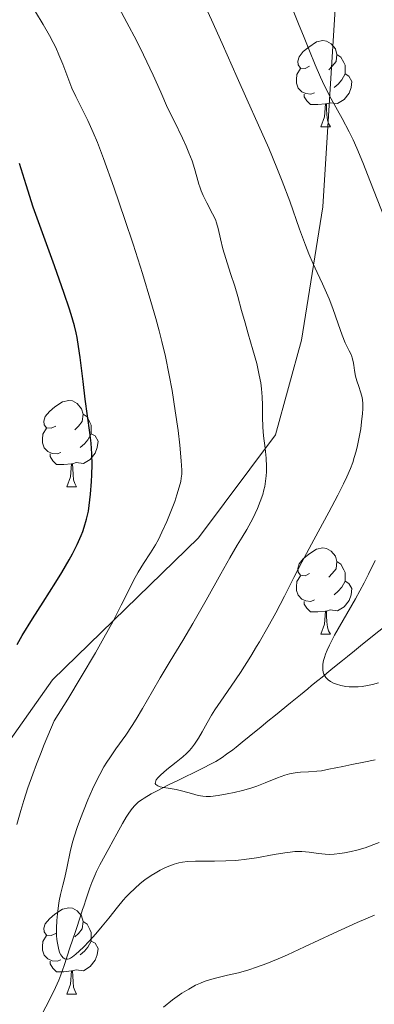
# Model space of a CAD drawing. Units: metres. Extents: x 657247 to 661770, y 4750659 to 4753732.
# Drawn here: x 659001 to 659043, y 4751873 to 4751988 of the extents above; entities that cross this region are included whole.
import ezdxf

# ---------------------------------------------------------------- set-up
doc = ezdxf.new("R2010")
doc.units = ezdxf.units.M
doc.header["$MEASUREMENT"] = 0
doc.linetypes.add('DGN Style 3', pattern=[76.26976, 54.4784, -21.79136])
for name, color, linetype, lineweight in [('Carátula', 7, 'Continuous', 0), ('Elementos auxiliares', 7, 'Continuous', 0), ('Entidades rústicas y varios', 7, 'Continuous', 0), ('Hidrografía', 7, 'Continuous', 0), ('Relieve y altimetría', 7, 'Continuous', 0), ('Viales y ferrocarril', 7, 'Continuous', 0)]:
    doc.layers.add(name, color=color, linetype=linetype, lineweight=lineweight)

msp = doc.modelspace()

# ---------------------------------------------------------------- linework, layer by layer
at = {"layer": 'Carátula', "color": 7, "linetype": 'Continuous', "lineweight": 0}
msp.add_3dface([(657316.13, 4750658.69), (661769.92, 4750762.42), (661700.77, 4753731.61), (657246.98, 4753627.88)], dxfattribs=at)
at = {"layer": 'Elementos auxiliares', "color": 250, "linetype": 'Continuous', "lineweight": 0}
msp.add_3dface([(658190.44, 4751072.93), (661592.31, 4751152.16), (661537.78, 4753465.48), (658137.06, 4753386.25)], dxfattribs=at)
at = {"layer": 'Entidades rústicas y varios', "color": 92, "linetype": 'Continuous', "lineweight": 0, "flags": 128}
for points in [[(659034.96, 4751982.16), (659034.43, 4751981.9), (659033.9, 4751981.95), (659033.64, 4751982.32), (659033.58, 4751982.75), (659033.74, 4751983.27), (659034.22, 4751983.86), (659034.86, 4751984.39), (659035.76, 4751984.98), (659036.5, 4751985.14), (659036.93, 4751985.08), (659037.46, 4751984.77), (659037.99, 4751984.18), (659038.15, 4751983.54), (659038.04, 4751982.69), (659037.61, 4751982.16), (659037.19, 4751981.74)], [(659038.15, 4751983.54), (659038.62, 4751983.23), (659038.94, 4751982.59), (659039.1, 4751982.27), (659039.1, 4751981.69), (659039.1, 4751981.26), (659038.73, 4751980.57), (659038.31, 4751980.09), (659037.83, 4751979.67)], [(659035.55, 4751979.08), (659035.12, 4751978.92), (659034.54, 4751978.98), (659034.06, 4751979.19), (659033.64, 4751979.62), (659033.42, 4751980.2), (659033.42, 4751980.62), (659033.48, 4751981.21), (659033.9, 4751981.9)], [(659039.1, 4751981.26), (659039.55, 4751981.01), (659039.9, 4751980.4), (659039.79, 4751979.67), (659039.58, 4751979.03), (659038.99, 4751978.29), (659038.2, 4751977.81), (659037.35, 4751977.92), (659036.92, 4751977.79)], [(659036.81, 4751977.79), (659035.92, 4751977.7), (659035.07, 4751977.7), (659034.65, 4751978.13), (659034.33, 4751978.61), (659034.33, 4751978.92)], [(659036.26, 4751975.1), (659036.7, 4751976.26), (659036.81, 4751977.79), (659036.92, 4751977.79), (659036.95, 4751977.2), (659036.99, 4751976.52), (659037.06, 4751975.9), (659037.17, 4751975.5), (659037.39, 4751975.1)], [(659036.26, 4751975.1), (659037.39, 4751975.1)], [(659005.39, 4751940.31), (659004.86, 4751940.05), (659004.33, 4751940.1), (659004.06, 4751940.47), (659004.01, 4751940.9), (659004.17, 4751941.42), (659004.65, 4751942.01), (659005.28, 4751942.54), (659006.18, 4751943.13), (659006.93, 4751943.29), (659007.35, 4751943.23), (659007.88, 4751942.92), (659008.41, 4751942.33), (659008.57, 4751941.69), (659008.46, 4751940.84), (659008.04, 4751940.31), (659007.62, 4751939.89)], [(659008.57, 4751941.69), (659009.05, 4751941.38), (659009.36, 4751940.74), (659009.52, 4751940.42), (659009.52, 4751939.84), (659009.52, 4751939.41), (659009.15, 4751938.72), (659008.73, 4751938.24), (659008.25, 4751937.82)], [(659005.97, 4751937.23), (659005.55, 4751937.07), (659004.96, 4751937.13), (659004.49, 4751937.34), (659004.06, 4751937.77), (659003.85, 4751938.35), (659003.85, 4751938.77), (659003.9, 4751939.36), (659004.33, 4751940.05)], [(659009.52, 4751939.41), (659009.98, 4751939.16), (659010.32, 4751938.55), (659010.21, 4751937.82), (659010, 4751937.18), (659009.42, 4751936.44), (659008.62, 4751935.96), (659007.77, 4751936.07), (659007.34, 4751935.94)], [(659007.23, 4751935.94), (659006.34, 4751935.85), (659005.5, 4751935.85), (659005.07, 4751936.28), (659004.75, 4751936.76), (659004.75, 4751937.07)], [(659006.69, 4751933.25), (659007.12, 4751934.41), (659007.23, 4751935.94), (659007.34, 4751935.94), (659007.38, 4751935.35), (659007.41, 4751934.67), (659007.48, 4751934.05), (659007.6, 4751933.65), (659007.81, 4751933.25)], [(659006.69, 4751933.25), (659007.81, 4751933.25)], [(659034.96, 4751923.17), (659034.43, 4751922.91), (659033.9, 4751922.96), (659033.64, 4751923.33), (659033.58, 4751923.76), (659033.74, 4751924.28), (659034.22, 4751924.87), (659034.86, 4751925.4), (659035.76, 4751925.99), (659036.5, 4751926.15), (659036.93, 4751926.09), (659037.46, 4751925.78), (659037.99, 4751925.19), (659038.15, 4751924.55), (659038.04, 4751923.7), (659037.61, 4751923.17), (659037.19, 4751922.75)], [(659038.15, 4751924.55), (659038.62, 4751924.24), (659038.94, 4751923.6), (659039.1, 4751923.28), (659039.1, 4751922.7), (659039.1, 4751922.27), (659038.73, 4751921.58), (659038.31, 4751921.1), (659037.83, 4751920.68)], [(659035.55, 4751920.09), (659035.12, 4751919.93), (659034.54, 4751919.99), (659034.06, 4751920.2), (659033.64, 4751920.63), (659033.42, 4751921.21), (659033.42, 4751921.63), (659033.48, 4751922.22), (659033.9, 4751922.91)], [(659039.1, 4751922.27), (659039.55, 4751922.02), (659039.9, 4751921.41), (659039.79, 4751920.68), (659039.58, 4751920.04), (659038.99, 4751919.3), (659038.2, 4751918.82), (659037.35, 4751918.93), (659036.92, 4751918.8)], [(659036.81, 4751918.8), (659035.92, 4751918.71), (659035.07, 4751918.71), (659034.65, 4751919.14), (659034.33, 4751919.62), (659034.33, 4751919.93)], [(659036.26, 4751916.11), (659036.7, 4751917.27), (659036.81, 4751918.8), (659036.92, 4751918.8), (659036.95, 4751918.21), (659036.99, 4751917.53), (659037.06, 4751916.91), (659037.17, 4751916.51), (659037.39, 4751916.11)], [(659036.26, 4751916.11), (659037.39, 4751916.11)], [(659005.39, 4751881.32), (659004.86, 4751881.06), (659004.33, 4751881.11), (659004.06, 4751881.48), (659004.01, 4751881.91), (659004.17, 4751882.43), (659004.65, 4751883.02), (659005.28, 4751883.55), (659006.18, 4751884.14), (659006.93, 4751884.3), (659007.35, 4751884.24), (659007.88, 4751883.93), (659008.41, 4751883.34), (659008.57, 4751882.7), (659008.46, 4751881.85), (659008.04, 4751881.32), (659007.62, 4751880.9)], [(659008.57, 4751882.7), (659009.05, 4751882.39), (659009.36, 4751881.75), (659009.52, 4751881.43), (659009.52, 4751880.85), (659009.52, 4751880.42), (659009.15, 4751879.73), (659008.73, 4751879.25), (659008.25, 4751878.83)], [(659005.97, 4751878.24), (659005.55, 4751878.08), (659004.96, 4751878.14), (659004.49, 4751878.35), (659004.06, 4751878.78), (659003.85, 4751879.36), (659003.85, 4751879.78), (659003.9, 4751880.37), (659004.33, 4751881.06)], [(659009.52, 4751880.42), (659009.98, 4751880.17), (659010.32, 4751879.56), (659010.21, 4751878.83), (659010, 4751878.19), (659009.42, 4751877.45), (659008.62, 4751876.97), (659007.77, 4751877.08), (659007.34, 4751876.95)], [(659007.23, 4751876.95), (659006.34, 4751876.86), (659005.5, 4751876.86), (659005.07, 4751877.29), (659004.75, 4751877.77), (659004.75, 4751878.08)], [(659006.69, 4751874.26), (659007.12, 4751875.42), (659007.23, 4751876.95), (659007.34, 4751876.95), (659007.38, 4751876.36), (659007.41, 4751875.68), (659007.48, 4751875.06), (659007.6, 4751874.66), (659007.81, 4751874.26)], [(659006.69, 4751874.26), (659007.81, 4751874.26)]]:
    msp.add_lwpolyline(points, dxfattribs=at)
at = {"layer": 'Hidrografía', "color": 142, "linetype": 'DGN Style 3', "lineweight": 13}
for points in [[(659005.97, 4751876.48, 1040.48), (659006.36, 4751877.6, 1040.17), (659007.04, 4751879.65, 1039.53), (659007.68, 4751881.55, 1039.01), (659008.31, 4751883.45, 1038.46), (659008.52, 4751884.08, 1038.32), (659008.66, 4751884.5, 1038.23), (659008.94, 4751885.34, 1038.1), (659009.37, 4751886.6, 1037.96), (659009.6, 4751887.22, 1037.89), (659009.94, 4751888.06, 1037.78), (659010.15, 4751888.51, 1037.69), (659010.54, 4751889.29, 1037.51), (659011.57, 4751891.2, 1036.95), (659012.08, 4751892.12, 1036.7), (659012.51, 4751892.88, 1036.54), (659013.18, 4751894.08, 1036.38), (659013.6, 4751894.82, 1036.25), (659013.82, 4751895.18, 1036.17), (659014.17, 4751895.69, 1036.04), (659014.52, 4751896.11, 1035.9), (659014.71, 4751896.31, 1035.83), (659015.05, 4751896.6, 1035.72), (659015.45, 4751896.9, 1035.61), (659015.68, 4751897.06, 1035.56), (659016.51, 4751897.54, 1035.38), (659017.14, 4751897.87, 1035.25), (659018.54, 4751898.58, 1034.96), (659019.63, 4751899.11, 1034.7), (659020.33, 4751899.46, 1034.51), (659021.61, 4751900.08, 1034.13), (659022.39, 4751900.46, 1033.86), (659023.65, 4751901.1, 1033.38), (659024.03, 4751901.32, 1033.23), (659024.77, 4751901.77, 1032.94), (659025.3, 4751902.14, 1032.74), (659026.02, 4751902.68, 1032.49), (659026.41, 4751902.99, 1032.37), (659027.09, 4751903.54, 1032.21), (659027.93, 4751904.23, 1032.06), (659029.31, 4751905.35, 1031.86), (659030.11, 4751906, 1031.74), (659030.98, 4751906.71, 1031.59), (659032.75, 4751908.14, 1031.26), (659033.9, 4751909.07, 1031), (659034.75, 4751909.77, 1030.78), (659035.19, 4751910.13, 1030.63), (659035.91, 4751910.71, 1030.34), (659036.43, 4751911.13, 1030.08), (659037.21, 4751911.76, 1029.69), (659037.68, 4751912.14, 1029.47), (659038.79, 4751913.05, 1029.02), (659039.38, 4751913.52, 1028.8), (659040.2, 4751914.19, 1028.55), (659040.91, 4751914.75, 1028.39), (659042.5, 4751916.02, 1028.14), (659044.85, 4751917.89, 1027.77)], [(659000.18, 4751864.74, 1042.05), (659001.61, 4751867.53, 1041.73), (659002.44, 4751869.18, 1041.57), (659003.59, 4751871.48, 1041.36), (659004.23, 4751872.77, 1041.22), (659004.96, 4751874.22, 1041.01), (659005.36, 4751875.02, 1040.87), (659005.75, 4751875.89, 1040.63), (659005.97, 4751876.48, 1040.48)]]:
    msp.add_polyline3d(points, dxfattribs=at)
at = {"layer": 'Relieve y altimetría', "color": 36, "linetype": 'Continuous', "lineweight": 0, "flags": 128}
for points, elevation in [([(659018.16, 4751948.39), (659017.74, 4751950.16), (659017.44, 4751951.37), (659017.04, 4751952.84), (659016.48, 4751954.8), (659015.5, 4751958.04), (659014.41, 4751961.45), (659013.46, 4751964.32), (659012.17, 4751968.09), (659010.96, 4751971.41), (659010.24, 4751973.29), (659009.76, 4751974.45), (659009.12, 4751975.83), (659008.42, 4751977.24), (659007.72, 4751978.64), (659007.27, 4751979.61), (659006.79, 4751980.83), (659006.2, 4751982.38), (659005.77, 4751983.47), (659005.39, 4751984.32), (659005.09, 4751984.92), (659004.65, 4751985.74), (659003.92, 4751987.03), (659003.05, 4751988.48)], 1045), ([(659005.58, 4751880.16), (659005.53, 4751880.59), (659005.5, 4751881.08), (659005.5, 4751881.92), (659005.52, 4751882.82), (659005.59, 4751883.6), (659005.7, 4751884.55), (659005.79, 4751885.12), (659005.95, 4751885.85), (659006.22, 4751886.92), (659006.44, 4751887.8), (659006.72, 4751889.09), (659007.09, 4751890.81), (659007.36, 4751891.93), (659007.57, 4751892.65), (659007.9, 4751893.64), (659008.26, 4751894.67), (659008.61, 4751895.55), (659009.14, 4751896.83), (659009.67, 4751898.07), (659010.06, 4751898.89), (659010.53, 4751899.8), (659011.01, 4751900.67), (659011.33, 4751901.21), (659011.7, 4751901.75), (659012.4, 4751902.77), (659013.55, 4751904.38), (659014.3, 4751905.49), (659014.76, 4751906.22), (659015.51, 4751907.48), (659016.65, 4751909.5), (659017.55, 4751911.05), (659018.71, 4751912.97), (659020.2, 4751915.39), (659021.38, 4751917.37), (659022.9, 4751920.05), (659024.63, 4751923.14), (659025.68, 4751925), (659026.54, 4751926.46), (659027.11, 4751927.39), (659027.65, 4751928.27), (659027.9, 4751928.72), (659028.35, 4751929.55), (659028.89, 4751930.72), (659029.22, 4751931.55), (659029.5, 4751932.34), (659029.65, 4751932.88), (659029.74, 4751933.29), (659029.84, 4751933.9), (659029.91, 4751934.54), (659029.94, 4751935), (659029.94, 4751935.62), (659029.89, 4751936.57), (659029.77, 4751937.76), (659029.61, 4751939.17), (659029.53, 4751940.18), (659029.49, 4751941.37), (659029.47, 4751942.74), (659029.44, 4751943.71), (659029.36, 4751944.64), (659029.27, 4751945.34), (659029.1, 4751946.24), (659028.8, 4751947.58), (659028.36, 4751949.19), (659027.82, 4751951.03), (659027.44, 4751952.3), (659027.04, 4751953.75), (659026.6, 4751955.38), (659026.24, 4751956.58), (659025.76, 4751958.06), (659025.2, 4751959.79), (659024.86, 4751960.93), (659024.58, 4751962.1), (659024.31, 4751963.29), (659024.13, 4751963.96), (659023.99, 4751964.32), (659023.66, 4751965), (659022.98, 4751966.28), (659022.56, 4751967.14), (659022.35, 4751967.66), (659022.17, 4751968.15), (659022.08, 4751968.43), (659021.84, 4751969.28), (659021.57, 4751970.27), (659021.28, 4751971.14), (659020.91, 4751972.08), (659020.57, 4751972.87), (659020.15, 4751973.79), (659019.17, 4751975.8), (659018.42, 4751977.31), (659017.63, 4751979.14), (659016.74, 4751981.13), (659015.62, 4751983.49), (659014.79, 4751985.15), (659013.69, 4751987.24), (659012.42, 4751989.57)], 1040), ([(659039.12, 4751950.01), (659038.75, 4751950.88), (659038.28, 4751952.22), (659037.68, 4751953.98), (659037.25, 4751955.12), (659036.95, 4751955.82), (659036.45, 4751956.85), (659035.83, 4751958.16), (659035.36, 4751959.17), (659034.86, 4751960.34), (659034.47, 4751961.34), (659033.8, 4751963.22), (659032.65, 4751966.47), (659031.78, 4751968.8), (659031.16, 4751970.36), (659030.2, 4751972.62), (659029.02, 4751975.3), (659027.67, 4751978.31), (659026.54, 4751980.85), (659024.78, 4751984.81), (659023.54, 4751987.55), (659022.59, 4751989.57)], 1035), ([(659043.68, 4751964.53), (659042.07, 4751968.67), (659041.16, 4751970.96), (659040.46, 4751972.63), (659040.02, 4751973.61), (659039.57, 4751974.52), (659038.74, 4751976.07), (659037.49, 4751978.35), (659036.7, 4751979.88), (659036.23, 4751980.88), (659035.61, 4751982.31), (659034.94, 4751983.96), (659034.24, 4751985.7), (659033.76, 4751986.9), (659033.12, 4751988.44)], 1030), ([(659042.59, 4751901.51), (659041.27, 4751901.21), (659039.9, 4751900.95), (659038.82, 4751900.74), (659037.21, 4751900.4), (659036.35, 4751900.23), (659035.82, 4751900.18), (659034.85, 4751900.11), (659033.91, 4751900.06), (659033.27, 4751899.99), (659032.61, 4751899.87), (659032.09, 4751899.72), (659031.22, 4751899.39), (659029.8, 4751898.82), (659028.8, 4751898.43), (659028.13, 4751898.21), (659027.16, 4751897.94), (659026.16, 4751897.7), (659025.35, 4751897.53), (659024.31, 4751897.35), (659023.42, 4751897.24), (659022.9, 4751897.22), (659022.54, 4751897.26), (659022, 4751897.37), (659021.21, 4751897.59), (659020.19, 4751897.87), (659019.44, 4751898.04), (659018.73, 4751898.15), (659017.99, 4751898.28), (659017.56, 4751898.37), (659017.3, 4751898.46), (659017.15, 4751898.54), (659017.05, 4751898.63), (659016.99, 4751898.74), (659017.04, 4751899.05), (659017.1, 4751899.17), (659017.27, 4751899.39), (659017.59, 4751899.72), (659018.34, 4751900.36), (659019.44, 4751901.21), (659020.19, 4751901.83), (659020.64, 4751902.25), (659020.92, 4751902.53), (659021.21, 4751902.87), (659021.54, 4751903.32), (659022.01, 4751904.03), (659022.44, 4751904.76), (659023.03, 4751905.82), (659023.54, 4751906.7), (659023.92, 4751907.31), (659024.62, 4751908.33), (659025.83, 4751910.07), (659026.9, 4751911.65), (659028.11, 4751913.56), (659028.79, 4751914.68), (659029.11, 4751915.22), (659030.1, 4751916.92), (659031.04, 4751918.61), (659032.03, 4751920.54), (659033.12, 4751922.71), (659034.05, 4751924.5), (659035.46, 4751927.1), (659037.2, 4751930.29), (659038.26, 4751932.26), (659038.93, 4751933.58), (659039.32, 4751934.42), (659039.72, 4751935.38), (659039.99, 4751936.09), (659040.17, 4751936.64), (659040.38, 4751937.4), (659040.54, 4751938.06), (659040.74, 4751939.02), (659040.92, 4751940), (659041.02, 4751940.8), (659041.12, 4751941.76), (659041.16, 4751942.31), (659041.15, 4751942.89), (659041.11, 4751943.39), (659041.04, 4751943.78), (659040.9, 4751944.29), (659040.69, 4751944.9), (659040.45, 4751945.59), (659040.31, 4751946.13), (659040.21, 4751946.78), (659040.12, 4751947.4), (659040.05, 4751947.81), (659039.94, 4751948.23), (659039.83, 4751948.55), (659039.58, 4751949.08), (659039.12, 4751950.01)], 1035), ([(659000.88, 4751893.99), (659001.32, 4751895.59), (659001.67, 4751896.77), (659002.16, 4751898.26), (659002.72, 4751899.85), (659003.14, 4751900.99), (659003.61, 4751902.16), (659004.06, 4751903.27), (659005.22, 4751906.03), (659006.79, 4751908.56), (659008.37, 4751911.16), (659010.01, 4751913.94), (659011, 4751915.69), (659012.07, 4751917.64), (659013.02, 4751919.48), (659013.97, 4751921.38), (659014.47, 4751922.36), (659015.01, 4751923.33), (659015.62, 4751924.32), (659016.42, 4751925.56), (659017, 4751926.5), (659017.35, 4751927.13), (659017.77, 4751927.96), (659018.34, 4751929.21), (659018.88, 4751930.56), (659019.25, 4751931.55), (659019.49, 4751932.3), (659019.77, 4751933.22), (659019.95, 4751933.86), (659020.02, 4751934.24), (659020.07, 4751934.71), (659020.08, 4751935.2), (659020.02, 4751936.26), (659019.85, 4751938.08), (659019.64, 4751939.78), (659019.32, 4751942.08), (659018.94, 4751944.43), (659018.62, 4751946.22), (659018.16, 4751948.39)], 1045), ([(659042.98, 4751910.44), (659042.3, 4751910.26), (659041.7, 4751910.13), (659041.1, 4751910.04), (659040.63, 4751909.99), (659040.01, 4751909.97), (659039.59, 4751909.98), (659039.19, 4751910.03), (659038.61, 4751910.14), (659038.08, 4751910.29), (659037.76, 4751910.42), (659037.41, 4751910.61), (659037.14, 4751910.8), (659036.97, 4751910.95), (659036.85, 4751911.09), (659036.72, 4751911.28), (659036.64, 4751911.45), (659036.56, 4751911.69), (659036.51, 4751911.97), (659036.5, 4751912.22), (659036.52, 4751912.63), (659036.6, 4751913.06), (659036.68, 4751913.39), (659036.83, 4751913.8), (659037.02, 4751914.27), (659037.28, 4751914.82), (659037.87, 4751915.98), (659040.3, 4751920.24), (659041.33, 4751922.09), (659041.84, 4751923.08), (659042.61, 4751924.66)], 1030), ([(659043.06, 4751891.87), (659042.46, 4751891.64), (659041.44, 4751891.28), (659040.46, 4751890.98), (659039.8, 4751890.82), (659039.04, 4751890.68), (659038.49, 4751890.59), (659037.83, 4751890.52), (659037.24, 4751890.5), (659036.77, 4751890.51), (659036.01, 4751890.6), (659034.91, 4751890.75), (659034.04, 4751890.82), (659033.25, 4751890.82), (659032.7, 4751890.78), (659032.09, 4751890.7), (659030.84, 4751890.48), (659028.77, 4751890.11), (659027.35, 4751889.89), (659026.67, 4751889.82), (659026.33, 4751889.8), (659025.21, 4751889.75), (659023.87, 4751889.72), (659022.53, 4751889.73), (659021.66, 4751889.72), (659020.73, 4751889.68), (659020.14, 4751889.61), (659019.73, 4751889.53), (659019.17, 4751889.35), (659018.56, 4751889.13), (659018.1, 4751888.93), (659017.55, 4751888.65), (659016.98, 4751888.33), (659016.52, 4751888.04), (659015.79, 4751887.53), (659015.22, 4751887.1), (659014.59, 4751886.54), (659013.99, 4751885.97), (659013.61, 4751885.58), (659013.25, 4751885.17), (659012.59, 4751884.38), (659011.56, 4751883.09), (659010.81, 4751882.15), (659010.07, 4751881.28), (659009.23, 4751880.37), (659008.66, 4751879.77), (659008.11, 4751879.23), (659007.74, 4751878.9), (659007.35, 4751878.59), (659007.11, 4751878.43), (659006.97, 4751878.36), (659006.77, 4751878.3), (659006.59, 4751878.3), (659006.45, 4751878.34), (659006.26, 4751878.46), (659006.09, 4751878.65), (659005.97, 4751878.83), (659005.84, 4751879.11), (659005.7, 4751879.59), (659005.58, 4751880.16)], 1040), ([(659042.52, 4751883.44), (659040.51, 4751882.6), (659037.72, 4751881.32), (659034.37, 4751879.74), (659032.39, 4751878.83), (659031.31, 4751878.36), (659029.99, 4751877.82), (659028.79, 4751877.37), (659027.87, 4751877.07), (659026.68, 4751876.74), (659025.41, 4751876.44), (659024.14, 4751876.16), (659023.31, 4751875.93), (659022.68, 4751875.72), (659022.25, 4751875.54), (659021.69, 4751875.28), (659020.89, 4751874.84), (659020.08, 4751874.35), (659019.55, 4751873.99), (659019, 4751873.57), (659017.96, 4751872.75)], 1045)]:
    msp.add_lwpolyline(points, dxfattribs=dict(at, elevation=elevation))
at = {"layer": 'Relieve y altimetría', "color": 36, "linetype": 'Continuous', "lineweight": 30, "elevation": 1050, "flags": 128}
msp.add_lwpolyline([(659000.89, 4751914.93), (659001.49, 4751915.95), (659002.68, 4751917.89), (659003.93, 4751919.84), (659005.42, 4751922.16), (659006.11, 4751923.27), (659006.96, 4751924.74), (659007.35, 4751925.47), (659007.88, 4751926.54), (659008.34, 4751927.57), (659008.53, 4751928.06), (659008.7, 4751928.55), (659008.98, 4751929.5), (659009.19, 4751930.43), (659009.29, 4751931.07), (659009.45, 4751932.41), (659009.56, 4751933.88), (659009.6, 4751934.65), (659009.62, 4751935.85), (659009.59, 4751937.08), (659009.56, 4751937.7), (659009.51, 4751938.32), (659009.37, 4751939.56), (659008.82, 4751943.43), (659008.57, 4751945.51), (659008.24, 4751948.27), (659008.06, 4751949.56), (659007.87, 4751950.63), (659007.76, 4751951.16), (659007.57, 4751951.97), (659007.19, 4751953.29), (659006.96, 4751954.03), (659006.39, 4751955.74), (659005.24, 4751958.94), (659003.54, 4751963.62), (659002.78, 4751965.76), (659001.94, 4751968.36), (659001.17, 4751970.83)], dxfattribs=at)
at = {"layer": 'Viales y ferrocarril', "color": 250, "linetype": 'DGN Style 3', "lineweight": 0}
msp.add_polyline3d([(659047.65, 4752091.13, 999.13), (659045.01, 4752074.81, 1003.73), (659040.01, 4752059.81, 1009.33), (659035.51, 4752044.81, 1014.15), (659036.01, 4752033.81, 1017.24), (659038.51, 4751998.31, 1025.05), (659036.51, 4751965.81, 1033.22), (659034.01, 4751950.31, 1037.24), (659031.01, 4751939.31, 1039.36), (659022.01, 4751927.31, 1042.56), (659005.01, 4751910.81, 1046.62), (658996.51, 4751898.81, 1048.24), (658972.01, 4751871.81, 1056.54), (658933.51, 4751834.31, 1071.51), (658907.51, 4751809.31, 1078.44)], dxfattribs=at)

doc.saveas('drawing.dxf')
